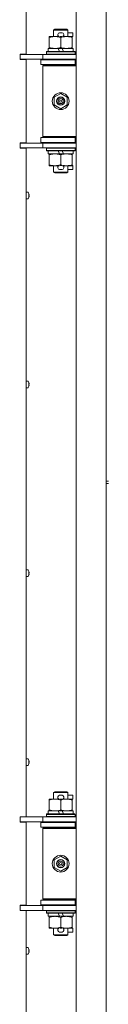
# Model space of a CAD drawing. Units: millimetres. Extents: x 0 to 29807, y -7 to 21000.
# Drawn here: x 23671 to 23745, y 13759 to 14581 of the extents above; entities that cross this region are included whole.
import ezdxf

# ---------------------------------------------------------------- set-up
doc = ezdxf.new("R2010")
doc.units = ezdxf.units.MM
doc.linetypes.add('K5LT_THIN', pattern=[0])
doc.layers.add('R', color=1, linetype='Continuous', true_color=0xff0000)
doc.layers.add('WELDING', color=7, linetype='Continuous', true_color=0xffffff)

msp = doc.modelspace()

# ---------------------------------------------------------------- linework, layer by layer
at = {"layer": 'R', "color": 7, "linetype": 'K5LT_THIN', "lineweight": 18}
for p, q in [((23718.35, 13562.8), (23718.35, 15463.8)), ((23676.55, 15111.05), (23676.55, 14552.55)), ((23743.35, 14830.8), (23743.35, 14195.8)), ((23695.85, 14566.45), (23695.85, 14567.3)), ((23695.85, 14567.3), (23700.6, 14567.3)), ((23699.35, 14572.72), (23700.35, 14573.3)), ((23711.35, 14572.72), (23699.35, 14572.72)), ((23699.35, 14572.72), (23699.35, 14567.3)), ((23710.35, 14573.3), (23700.35, 14573.3)), ((23700.6, 14567.3), (23703.9, 14567.3)), ((23704.45, 14570.4), (23706.45, 14570.4)), ((23704.49, 14567.2), (23706.41, 14567.2)), ((23707.01, 14567.3), (23710.1, 14567.3)), ((23710.1, 14567.3), (23714.85, 14567.3)), ((23711.35, 14572.72), (23710.35, 14573.3)), ((23711.35, 14572.72), (23711.35, 14567.3)), ((23711.35, 14570.4), (23715.55, 14570.4)), ((23714.85, 14567.3), (23714.85, 14566.45)), ((23714.85, 14567.2), (23715.55, 14567.2)), ((23715.55, 14570.4), (23715.55, 14567.2)), ((23695.85, 14566.45), (23695.85, 14558.15)), ((23705.35, 14566.45), (23705.35, 14558.15)), ((23714.85, 14566.45), (23714.85, 14558.15)), ((23671.35, 14552.55), (23671.35, 14548.05)), ((23676.55, 14552.55), (23671.35, 14552.55)), ((23671.35, 14552.3), (23674, 14552.3)), ((23674, 14552.3), (23690.35, 14552.3)), ((23675.35, 14552.3), (23675.35, 14552.55)), ((23690.35, 14552.3), (23718.35, 14552.3)), ((23690.35, 14548.3), (23690.35, 14552.3)), ((23693.35, 14554.5), (23693.53, 14554.8)), ((23693.35, 14554.5), (23693.35, 14552.6)), ((23717.35, 14554.5), (23693.35, 14554.5)), ((23717.35, 14552.6), (23693.35, 14552.6)), ((23693.35, 14552.6), (23693.53, 14552.3)), ((23717.18, 14554.8), (23693.53, 14554.8)), ((23694.85, 14557.3), (23694.85, 14554.8)), ((23703.18, 14557.3), (23694.85, 14557.3)), ((23695.85, 14557.3), (23695.85, 14558.15)), ((23706.49, 14557.3), (23703.18, 14557.3)), ((23704.34, 14554.8), (23703.18, 14557.3)), ((23707.65, 14554.8), (23706.49, 14557.3)), ((23715.85, 14557.3), (23706.49, 14557.3)), ((23714.85, 14558.15), (23714.85, 14557.3)), ((23715.85, 14557.3), (23715.85, 14554.8)), ((23717.35, 14554.5), (23717.18, 14554.8)), ((23717.35, 14552.6), (23717.18, 14552.3)), ((23717.35, 14554.5), (23717.35, 14552.6)), ((23671.35, 14548.3), (23690.35, 14548.3)), ((23676.55, 14548.05), (23671.35, 14548.05)), ((23675.35, 14548.05), (23675.35, 14548.3)), ((23676.55, 14548.05), (23676.55, 14478.55)), ((23688.85, 14547.8), (23705.35, 14547.8)), ((23688.85, 14543.8), (23688.85, 14547.8)), ((23688.85, 14543.8), (23705.35, 14543.8)), ((23690.35, 14548.3), (23718.35, 14548.3)), ((23690.35, 14542.8), (23690.85, 14543.3)), ((23690.35, 14542.8), (23690.35, 14483.8)), ((23718.35, 14542.8), (23690.35, 14542.8)), ((23718.35, 14543.3), (23690.85, 14543.3)), ((23699.35, 14548.3), (23699.35, 14547.8)), ((23699.35, 14543.8), (23699.35, 14543.3)), ((23705.35, 14547.8), (23717.35, 14547.8)), ((23705.35, 14543.8), (23717.35, 14543.8)), ((23711.35, 14548.3), (23711.35, 14547.8)), ((23711.35, 14543.8), (23711.35, 14543.3)), ((23717.35, 14543.8), (23717.35, 14547.8)), ((23717.35, 14547.8), (23718.35, 14547.8)), ((23717.35, 14543.8), (23718.35, 14543.8)), ((23699.85, 14516.48), (23705.35, 14519.65)), ((23705.35, 14519.65), (23710.85, 14516.48)), ((23699.85, 14510.12), (23699.85, 14516.48)), ((23705.35, 14506.95), (23699.85, 14510.12)), ((23710.85, 14510.12), (23705.35, 14506.95)), ((23710.85, 14516.48), (23710.85, 14510.12)), ((23676.55, 14478.55), (23671.35, 14478.55)), ((23671.35, 14478.55), (23671.35, 14474.05)), ((23690.35, 14478.3), (23671.35, 14478.3)), ((23675.35, 14478.3), (23675.35, 14478.55)), ((23705.35, 14482.8), (23688.85, 14482.8)), ((23688.85, 14482.8), (23688.85, 14478.8)), ((23705.35, 14478.8), (23688.85, 14478.8)), ((23718.35, 14483.8), (23690.35, 14483.8)), ((23690.35, 14483.8), (23690.85, 14483.3)), ((23690.35, 14478.3), (23690.35, 14474.3)), ((23718.35, 14478.3), (23690.35, 14478.3)), ((23718.35, 14483.3), (23690.85, 14483.3)), ((23699.35, 14483.3), (23699.35, 14482.8)), ((23699.35, 14478.8), (23699.35, 14478.3)), ((23717.35, 14482.8), (23705.35, 14482.8)), ((23717.35, 14478.8), (23705.35, 14478.8)), ((23711.35, 14483.3), (23711.35, 14482.8)), ((23711.35, 14478.8), (23711.35, 14478.3)), ((23718.35, 14482.8), (23717.35, 14482.8)), ((23717.35, 14482.8), (23717.35, 14478.8)), ((23718.35, 14478.8), (23717.35, 14478.8)), ((23671.35, 14474.3), (23674, 14474.3)), ((23676.55, 14474.05), (23671.35, 14474.05)), ((23690.35, 14474.3), (23674, 14474.3)), ((23675.35, 14474.05), (23675.35, 14474.3)), ((23676.55, 14474.05), (23676.55, 13915.55)), ((23718.35, 14474.3), (23690.35, 14474.3)), ((23693.35, 14474), (23693.53, 14474.3)), ((23693.35, 14474), (23693.35, 14472.1)), ((23717.35, 14474), (23693.35, 14474)), ((23717.35, 14472.1), (23693.35, 14472.1)), ((23693.35, 14472.1), (23693.53, 14471.8)), ((23717.18, 14471.8), (23693.53, 14471.8)), ((23694.85, 14471.8), (23694.85, 14469.3)), ((23704.34, 14469.3), (23694.85, 14469.3)), ((23695.85, 14468.45), (23695.85, 14469.3)), ((23704.34, 14469.3), (23703.18, 14471.8)), ((23704.34, 14469.3), (23707.65, 14469.3)), ((23707.65, 14469.3), (23706.49, 14471.8)), ((23715.85, 14469.3), (23707.65, 14469.3)), ((23714.85, 14469.3), (23714.85, 14468.45)), ((23715.85, 14471.8), (23715.85, 14469.3)), ((23717.35, 14474), (23717.18, 14474.3)), ((23717.35, 14472.1), (23717.18, 14471.8)), ((23717.35, 14474), (23717.35, 14472.1)), ((23695.85, 14468.45), (23695.85, 14460.15)), ((23705.35, 14468.45), (23705.35, 14460.15)), ((23714.85, 14468.45), (23714.85, 14460.15)), ((23695.85, 14459.3), (23695.85, 14460.15)), ((23700.6, 14459.3), (23695.85, 14459.3)), ((23699.35, 14459.3), (23699.35, 14453.88)), ((23711.35, 14453.88), (23699.35, 14453.88)), ((23699.35, 14453.88), (23700.35, 14453.3)), ((23710.35, 14453.3), (23700.35, 14453.3)), ((23703.9, 14459.3), (23700.6, 14459.3)), ((23704.45, 14456.2), (23706.45, 14456.2)), ((23704.49, 14459.4), (23706.41, 14459.4)), ((23714.85, 14459.3), (23707.01, 14459.3)), ((23711.35, 14453.88), (23710.35, 14453.3)), ((23711.35, 14459.3), (23711.35, 14453.88)), ((23711.35, 14456.2), (23715.55, 14456.2)), ((23714.85, 14460.15), (23714.85, 14459.3)), ((23714.85, 14459.4), (23715.55, 14459.4)), ((23715.55, 14459.4), (23715.55, 14456.2)), ((23677.99, 14437.22), (23676.55, 14437.22)), ((23676.55, 14431.62), (23676.55, 14437.22)), ((23678.76, 14435.76), (23678.77, 14435.77)), ((23677.99, 14431.62), (23676.55, 14431.62)), ((23678.76, 14434.76), (23678.85, 14434.78)), ((23678.85, 14434.06), (23678.76, 14434.07)), ((23678.77, 14433.07), (23678.76, 14433.08)), ((23677.99, 14279.45), (23676.55, 14279.45)), ((23676.55, 14273.85), (23676.55, 14279.45)), ((23677.99, 14273.85), (23676.55, 14273.85)), ((23678.76, 14278), (23678.77, 14278)), ((23678.76, 14277), (23678.85, 14277.01)), ((23678.85, 14276.29), (23678.76, 14276.31)), ((23678.77, 14275.31), (23678.76, 14275.31)), ((23743.35, 14195.8), (23745.35, 14195.8)), ((23743.35, 14195.8), (23743.35, 14193.8)), ((23743.35, 14193.8), (23743.35, 13558.8)), ((23743.35, 14193.8), (23745.35, 14193.8)), ((23677.99, 14121.69), (23676.55, 14121.69)), ((23676.55, 14116.09), (23676.55, 14121.69)), ((23677.99, 14116.09), (23676.55, 14116.09)), ((23678.76, 14120.23), (23678.77, 14120.24)), ((23678.76, 14119.24), (23678.85, 14119.25)), ((23678.85, 14118.53), (23678.76, 14118.54)), ((23678.77, 14117.54), (23678.76, 14117.55)), ((23677.99, 13963.93), (23676.55, 13963.93)), ((23676.55, 13958.33), (23676.55, 13963.93)), ((23678.76, 13962.47), (23678.77, 13962.47)), ((23678.76, 13961.47), (23678.85, 13961.49)), ((23678.85, 13960.77), (23678.76, 13960.78)), ((23678.77, 13959.78), (23678.76, 13959.79)), ((23677.99, 13958.33), (23676.55, 13958.33)), ((23699.35, 13935.72), (23700.35, 13936.3)), ((23711.35, 13935.72), (23699.35, 13935.72)), ((23699.35, 13935.72), (23699.35, 13930.3)), ((23710.35, 13936.3), (23700.35, 13936.3)), ((23711.35, 13935.72), (23710.35, 13936.3)), ((23711.35, 13935.72), (23711.35, 13930.3)), ((23695.85, 13929.45), (23695.85, 13930.3)), ((23695.85, 13930.3), (23700.6, 13930.3)), ((23695.85, 13929.45), (23695.85, 13921.15)), ((23700.6, 13930.3), (23703.9, 13930.3)), ((23704.45, 13933.4), (23706.45, 13933.4)), ((23704.49, 13930.2), (23706.41, 13930.2)), ((23705.35, 13929.45), (23705.35, 13921.15)), ((23707.01, 13930.3), (23710.1, 13930.3)), ((23710.1, 13930.3), (23714.85, 13930.3)), ((23711.35, 13933.4), (23715.55, 13933.4)), ((23714.85, 13930.3), (23714.85, 13929.45)), ((23714.85, 13930.2), (23715.55, 13930.2)), ((23714.85, 13929.45), (23714.85, 13921.15)), ((23715.55, 13933.4), (23715.55, 13930.2)), ((23693.35, 13917.5), (23693.53, 13917.8)), ((23693.35, 13917.5), (23693.35, 13915.6)), ((23717.35, 13917.5), (23693.35, 13917.5)), ((23717.18, 13917.8), (23693.53, 13917.8)), ((23694.85, 13920.3), (23694.85, 13917.8)), ((23703.18, 13920.3), (23694.85, 13920.3)), ((23695.85, 13920.3), (23695.85, 13921.15)), ((23706.49, 13920.3), (23703.18, 13920.3)), ((23704.34, 13917.8), (23703.18, 13920.3)), ((23707.65, 13917.8), (23706.49, 13920.3)), ((23715.85, 13920.3), (23706.49, 13920.3)), ((23714.85, 13921.15), (23714.85, 13920.3)), ((23715.85, 13920.3), (23715.85, 13917.8)), ((23717.35, 13917.5), (23717.18, 13917.8)), ((23717.35, 13917.5), (23717.35, 13915.6)), ((23676.55, 13915.55), (23671.35, 13915.55)), ((23671.35, 13915.55), (23671.35, 13911.05)), ((23671.35, 13915.3), (23674, 13915.3)), ((23671.35, 13911.3), (23690.35, 13911.3)), ((23676.55, 13911.05), (23671.35, 13911.05)), ((23674, 13915.3), (23690.35, 13915.3)), ((23675.35, 13915.3), (23675.35, 13915.55)), ((23675.35, 13911.05), (23675.35, 13911.3)), ((23676.55, 13911.05), (23676.55, 13841.55)), ((23688.85, 13910.8), (23705.35, 13910.8)), ((23688.85, 13906.8), (23688.85, 13910.8)), ((23690.35, 13915.3), (23718.35, 13915.3)), ((23690.35, 13911.3), (23690.35, 13915.3)), ((23690.35, 13911.3), (23718.35, 13911.3)), ((23717.35, 13915.6), (23693.35, 13915.6)), ((23693.35, 13915.6), (23693.53, 13915.3)), ((23699.35, 13911.3), (23699.35, 13910.8)), ((23705.35, 13910.8), (23717.35, 13910.8)), ((23711.35, 13911.3), (23711.35, 13910.8)), ((23717.35, 13915.6), (23717.18, 13915.3)), ((23717.35, 13906.8), (23717.35, 13910.8)), ((23717.35, 13910.8), (23718.35, 13910.8)), ((23688.85, 13906.8), (23705.35, 13906.8)), ((23690.35, 13905.8), (23690.85, 13906.3)), ((23690.35, 13905.8), (23690.35, 13846.8)), ((23718.35, 13905.8), (23690.35, 13905.8)), ((23718.35, 13906.3), (23690.85, 13906.3)), ((23699.35, 13906.8), (23699.35, 13906.3)), ((23705.35, 13906.8), (23717.35, 13906.8)), ((23711.35, 13906.8), (23711.35, 13906.3)), ((23717.35, 13906.8), (23718.35, 13906.8)), ((23699.85, 13879.48), (23705.35, 13882.65)), ((23699.85, 13873.12), (23699.85, 13879.48)), ((23705.35, 13882.65), (23710.85, 13879.48)), ((23710.85, 13879.48), (23710.85, 13873.12)), ((23705.35, 13869.95), (23699.85, 13873.12)), ((23710.85, 13873.12), (23705.35, 13869.95)), ((23705.35, 13845.8), (23688.85, 13845.8)), ((23688.85, 13845.8), (23688.85, 13841.8)), ((23718.35, 13846.8), (23690.35, 13846.8)), ((23690.35, 13846.8), (23690.85, 13846.3)), ((23718.35, 13846.3), (23690.85, 13846.3)), ((23699.35, 13846.3), (23699.35, 13845.8)), ((23717.35, 13845.8), (23705.35, 13845.8)), ((23711.35, 13846.3), (23711.35, 13845.8)), ((23718.35, 13845.8), (23717.35, 13845.8)), ((23717.35, 13845.8), (23717.35, 13841.8)), ((23671.35, 13841.55), (23671.35, 13837.05)), ((23676.55, 13841.55), (23671.35, 13841.55)), ((23690.35, 13841.3), (23671.35, 13841.3)), ((23671.35, 13837.3), (23674, 13837.3)), ((23676.55, 13837.05), (23671.35, 13837.05)), ((23690.35, 13837.3), (23674, 13837.3)), ((23675.35, 13841.3), (23675.35, 13841.55)), ((23675.35, 13837.05), (23675.35, 13837.3)), ((23676.55, 13837.05), (23676.55, 13596.8)), ((23705.35, 13841.8), (23688.85, 13841.8)), ((23690.35, 13841.3), (23690.35, 13837.3)), ((23718.35, 13841.3), (23690.35, 13841.3)), ((23718.35, 13837.3), (23690.35, 13837.3)), ((23693.35, 13837), (23693.53, 13837.3)), ((23693.35, 13837), (23693.35, 13835.1)), ((23717.35, 13837), (23693.35, 13837)), ((23699.35, 13841.8), (23699.35, 13841.3)), ((23717.35, 13841.8), (23705.35, 13841.8)), ((23711.35, 13841.8), (23711.35, 13841.3)), ((23717.35, 13837), (23717.18, 13837.3)), ((23718.35, 13841.8), (23717.35, 13841.8)), ((23717.35, 13837), (23717.35, 13835.1)), ((23717.35, 13835.1), (23693.35, 13835.1)), ((23693.35, 13835.1), (23693.53, 13834.8)), ((23717.18, 13834.8), (23693.53, 13834.8)), ((23694.85, 13834.8), (23694.85, 13832.3)), ((23704.34, 13832.3), (23694.85, 13832.3)), ((23695.85, 13831.45), (23695.85, 13832.3)), ((23695.85, 13831.45), (23695.85, 13823.15)), ((23704.34, 13832.3), (23703.18, 13834.8)), ((23704.34, 13832.3), (23707.65, 13832.3)), ((23705.35, 13831.45), (23705.35, 13823.15)), ((23707.65, 13832.3), (23706.49, 13834.8)), ((23715.85, 13832.3), (23707.65, 13832.3)), ((23714.85, 13832.3), (23714.85, 13831.45)), ((23714.85, 13831.45), (23714.85, 13823.15)), ((23715.85, 13834.8), (23715.85, 13832.3)), ((23717.35, 13835.1), (23717.18, 13834.8)), ((23695.85, 13822.3), (23695.85, 13823.15)), ((23700.6, 13822.3), (23695.85, 13822.3)), ((23699.35, 13822.3), (23699.35, 13816.88)), ((23703.9, 13822.3), (23700.6, 13822.3)), ((23704.45, 13819.2), (23706.45, 13819.2)), ((23704.49, 13822.4), (23706.41, 13822.4)), ((23714.85, 13822.3), (23707.01, 13822.3)), ((23711.35, 13822.3), (23711.35, 13816.88)), ((23711.35, 13819.2), (23715.55, 13819.2)), ((23714.85, 13823.15), (23714.85, 13822.3)), ((23714.85, 13822.4), (23715.55, 13822.4)), ((23715.55, 13822.4), (23715.55, 13819.2)), ((23711.35, 13816.88), (23699.35, 13816.88)), ((23699.35, 13816.88), (23700.35, 13816.3)), ((23710.35, 13816.3), (23700.35, 13816.3)), ((23711.35, 13816.88), (23710.35, 13816.3)), ((23677.99, 13806.16), (23676.55, 13806.16)), ((23678.76, 13804.71), (23678.77, 13804.71)), ((23678.76, 13803.71), (23678.85, 13803.72)), ((23678.85, 13803), (23678.76, 13803.02)), ((23677.99, 13800.56), (23676.55, 13800.56)), ((23678.77, 13802.02), (23678.76, 13802.02))]:
    msp.add_line(p, q, dxfattribs=at)
for centre, radius in [((23705.35, 14513.3), 7), ((23705.35, 14513.3), 3.49), ((23705.35, 14513.3), 3.49), ((23705.35, 14513.3), 3.25), ((23705.35, 14513.3), 3.19), ((23705.35, 14513.3), 3.19), ((23705.35, 14513.3), 2.1), ((23705.35, 14513.3), 0.9), ((23705.35, 13876.3), 7), ((23705.35, 13876.3), 3.49), ((23705.35, 13876.3), 3.49), ((23705.35, 13876.3), 3.25), ((23705.35, 13876.3), 3.19), ((23705.35, 13876.3), 3.19), ((23705.35, 13876.3), 2.1), ((23705.35, 13876.3), 0.9)]:
    msp.add_circle(centre, radius, dxfattribs=at)
for centre, radius, start, end in [((23704.45, 14568.8), 1.6, 90, 249.63587), ((23706.45, 14568.8), 1.6, 290.36413, 90), ((23717.35, 14539.8), 4, 90, 118.95665), ((23717.35, 14486.8), 4, 241.0466, 270), ((23704.45, 14457.8), 1.6, 110.36413, 270), ((23706.45, 14457.8), 1.6, 270, 69.63587), ((23677.99, 14437.02), 0.2, 32.79717, 90), ((23673.95, 14434.42), 5, 15.63841, 32.79717), ((23677.99, 14431.82), 0.2, 270, 327.20283), ((23673.95, 14434.42), 5, 327.20283, 344.36159), ((23677.99, 14279.25), 0.2, 32.79717, 90), ((23673.95, 14276.65), 5, 15.63841, 32.79717), ((23677.99, 14274.05), 0.2, 270, 327.20283), ((23673.95, 14276.65), 5, 327.20283, 344.36159), ((23677.99, 14121.49), 0.2, 32.79717, 90), ((23677.99, 14116.29), 0.2, 270, 327.20283), ((23673.95, 14118.89), 5, 15.63841, 32.79717), ((23673.95, 14118.89), 5, 327.20283, 344.36159), ((23677.99, 13963.73), 0.2, 32.79717, 90), ((23673.95, 13961.13), 5, 15.63841, 32.79717), ((23673.95, 13961.13), 5, 327.20283, 344.36159), ((23677.99, 13958.53), 0.2, 270, 327.20283), ((23704.45, 13931.8), 1.6, 90, 249.63587), ((23706.45, 13931.8), 1.6, 290.36413, 90), ((23717.35, 13902.8), 4, 90, 118.95665), ((23717.35, 13849.8), 4, 241.0466, 270), ((23704.45, 13820.8), 1.6, 110.36413, 270), ((23706.45, 13820.8), 1.6, 270, 69.63587), ((23677.99, 13805.96), 0.2, 32.79717, 90), ((23673.95, 13803.36), 5, 15.63841, 32.79717), ((23677.99, 13800.76), 0.2, 270, 327.20283), ((23673.95, 13803.36), 5, 327.20283, 344.36159)]:
    msp.add_arc(centre, radius, start, end, dxfattribs=at)
for centre, major_axis, ratio, start_param, end_param in [((23674, 14434.42), (0, 4.99), 0.989534, 4.899268, 4.984755), ((23674, 14434.42), (0, 4.99), 0.989534, 4.899268, 4.984755), ((23674.54, 14434.42), (0, 4.86), 0.870724, 4.712389, 4.783802), ((23674.54, 14434.42), (0, 4.86), 0.870724, 4.640976, 4.783802), ((23674.54, 14434.42), (0, 4.86), 0.870724, 4.640976, 4.712389), ((23674, 14434.42), (0, 4.99), 0.989534, 4.440023, 4.52551), ((23674, 14434.42), (0, 4.99), 0.989534, 4.440023, 4.52551), ((23674, 14276.65), (0, 4.99), 0.989534, 4.899268, 4.984755), ((23674, 14276.65), (0, 4.99), 0.989534, 4.899268, 4.984755), ((23674.54, 14276.65), (0, 4.86), 0.870724, 4.712389, 4.783802), ((23674.54, 14276.65), (0, 4.86), 0.870724, 4.640976, 4.783802), ((23674.54, 14276.65), (0, 4.86), 0.870724, 4.640976, 4.712389), ((23674, 14276.65), (0, 4.99), 0.989534, 4.440023, 4.52551), ((23674, 14276.65), (0, 4.99), 0.989534, 4.440023, 4.52551), ((23674, 14118.89), (0, 4.99), 0.989534, 4.899268, 4.984755), ((23674, 14118.89), (0, 4.99), 0.989534, 4.899268, 4.984755), ((23674.54, 14118.89), (0, 4.86), 0.870724, 4.712389, 4.783802), ((23674.54, 14118.89), (0, 4.86), 0.870724, 4.640976, 4.783802), ((23674.54, 14118.89), (0, 4.86), 0.870724, 4.640976, 4.712389), ((23674, 14118.89), (0, 4.99), 0.989534, 4.440023, 4.52551), ((23674, 14118.89), (0, 4.99), 0.989534, 4.440023, 4.52551), ((23674, 13961.13), (0, 4.99), 0.989534, 4.899268, 4.984755), ((23674, 13961.13), (0, 4.99), 0.989534, 4.899268, 4.984755), ((23674.54, 13961.13), (0, 4.86), 0.870724, 4.712389, 4.783802), ((23674.54, 13961.13), (0, 4.86), 0.870724, 4.640976, 4.783802), ((23674.54, 13961.13), (0, 4.86), 0.870724, 4.640976, 4.712389), ((23674, 13961.13), (0, 4.99), 0.989534, 4.440023, 4.52551), ((23674, 13961.13), (0, 4.99), 0.989534, 4.440023, 4.52551), ((23674, 13803.36), (0, 4.99), 0.989534, 4.899268, 4.984755), ((23674, 13803.36), (0, 4.99), 0.989534, 4.899268, 4.984755), ((23674.54, 13803.36), (0, 4.86), 0.870724, 4.712389, 4.783802), ((23674.54, 13803.36), (0, 4.86), 0.870724, 4.640976, 4.783802), ((23674.54, 13803.36), (0, 4.86), 0.870724, 4.640976, 4.712389), ((23674, 13803.36), (0, 4.99), 0.989534, 4.440023, 4.52551), ((23674, 13803.36), (0, 4.99), 0.989534, 4.440023, 4.52551)]:
    msp.add_ellipse(centre, major_axis=major_axis, ratio=ratio, start_param=start_param, end_param=end_param, dxfattribs=at)
at = {"layer": 'WELDING', "color": 7, "linetype": 'K5LT_THIN', "lineweight": 18}
for points, knots in [([(23700.6, 14567.3), (23700.3, 14567.3), (23699.68, 14567.28), (23698.92, 14567.19), (23698.05, 14567.05), (23697.08, 14566.83), (23696.27, 14566.59), (23695.85, 14566.45)], [0, 0, 0, 0, 1.523216, 3.057663, 3.814901, 5.878539, 8, 8, 8, 8]), ([(23705.35, 14566.45), (23704.93, 14566.59), (23704.18, 14566.82), (23703.18, 14567.05), (23702.35, 14567.18), (23701.61, 14567.27), (23701.03, 14567.3), (23700.7, 14567.3), (23700.6, 14567.3)], [0, 0, 0, 0, 2.494996, 4.309231, 5.73815, 7.133977, 8.472011, 9, 9, 9, 9]), ([(23710.1, 14567.3), (23709.89, 14567.3), (23709.46, 14567.29), (23708.81, 14567.24), (23708.18, 14567.16), (23707.38, 14567.02), (23706.44, 14566.79), (23705.71, 14566.57), (23705.35, 14566.45)], [0, 0, 0, 0, 1.192024, 2.404251, 3.60809, 4.765234, 6.955738, 9, 9, 9, 9]), ([(23714.85, 14566.45), (23714.36, 14566.62), (23713.6, 14566.84), (23712.63, 14567.05), (23711.96, 14567.17), (23711.34, 14567.24), (23710.72, 14567.29), (23710.31, 14567.3), (23710.1, 14567.3)], [0, 0, 0, 0, 2.905563, 4.375924, 5.511195, 6.679161, 7.850161, 9, 9, 9, 9]), ([(23695.85, 14558.15), (23696.43, 14557.96), (23697.28, 14557.71), (23698.39, 14557.49), (23699.11, 14557.38), (23699.85, 14557.32), (23700.33, 14557.3), (23700.6, 14557.3)], [0, 0, 0, 0, 3.005828, 4.318193, 5.5895, 6.632109, 8, 8, 8, 8]), ([(23700.6, 14557.3), (23700.93, 14557.3), (23701.47, 14557.32), (23702.32, 14557.41), (23703.23, 14557.56), (23704.27, 14557.81), (23705, 14558.03), (23705.35, 14558.15)], [0, 0, 0, 0, 1.597458, 2.676777, 4.235764, 6.182879, 8, 8, 8, 8]), ([(23705.35, 14558.15), (23705.91, 14557.96), (23706.73, 14557.73), (23707.72, 14557.52), (23708.32, 14557.42), (23708.84, 14557.36), (23709.44, 14557.31), (23710.05, 14557.29), (23710.67, 14557.31), (23711.12, 14557.34), (23711.62, 14557.39), (23712.25, 14557.48), (23713.39, 14557.7), (23714.28, 14557.96), (23714.85, 14558.15)], [0, 0, 0, 0, 2.72415, 3.912285, 4.716446, 5.530362, 6.353984, 7.500189, 8.40607, 9.211142, 9.605533, 10.761675, 12.184093, 15, 15, 15, 15]), ([(23700.6, 14469.3), (23700.3, 14469.3), (23699.68, 14469.28), (23698.92, 14469.19), (23698.05, 14469.05), (23697.08, 14468.83), (23696.27, 14468.59), (23695.85, 14468.45)], [0, 0, 0, 0, 1.523216, 3.057663, 3.814901, 5.878539, 8, 8, 8, 8]), ([(23705.35, 14468.45), (23704.93, 14468.59), (23704.18, 14468.82), (23703.18, 14469.05), (23702.35, 14469.18), (23701.61, 14469.27), (23701.03, 14469.3), (23700.7, 14469.3), (23700.6, 14469.3)], [0, 0, 0, 0, 2.494996, 4.309231, 5.73815, 7.133977, 8.472011, 9, 9, 9, 9]), ([(23710.1, 14469.3), (23709.89, 14469.3), (23709.46, 14469.29), (23708.81, 14469.24), (23708.18, 14469.16), (23707.38, 14469.02), (23706.44, 14468.79), (23705.71, 14468.57), (23705.35, 14468.45)], [0, 0, 0, 0, 1.192024, 2.404251, 3.60809, 4.765234, 6.955738, 9, 9, 9, 9]), ([(23714.85, 14468.45), (23714.36, 14468.62), (23713.6, 14468.84), (23712.63, 14469.05), (23711.96, 14469.17), (23711.34, 14469.24), (23710.72, 14469.29), (23710.31, 14469.3), (23710.1, 14469.3)], [0, 0, 0, 0, 2.905563, 4.375924, 5.511195, 6.679161, 7.850161, 9, 9, 9, 9]), ([(23695.85, 14460.15), (23696.43, 14459.96), (23697.28, 14459.71), (23698.39, 14459.49), (23699.11, 14459.38), (23699.85, 14459.32), (23700.33, 14459.3), (23700.6, 14459.3)], [0, 0, 0, 0, 3.005828, 4.318193, 5.5895, 6.632109, 8, 8, 8, 8]), ([(23700.6, 14459.3), (23700.93, 14459.3), (23701.47, 14459.32), (23702.32, 14459.41), (23703.23, 14459.56), (23704.27, 14459.81), (23705, 14460.03), (23705.35, 14460.15)], [0, 0, 0, 0, 1.597458, 2.676777, 4.235764, 6.182879, 8, 8, 8, 8]), ([(23705.35, 14460.15), (23705.91, 14459.96), (23706.73, 14459.73), (23707.72, 14459.52), (23708.32, 14459.42), (23708.84, 14459.36), (23709.44, 14459.31), (23710.05, 14459.29), (23710.67, 14459.31), (23711.12, 14459.34), (23711.62, 14459.39), (23712.25, 14459.48), (23713.39, 14459.7), (23714.28, 14459.96), (23714.85, 14460.15)], [0, 0, 0, 0, 2.72415, 3.912285, 4.716446, 5.530362, 6.353984, 7.500189, 8.40607, 9.211142, 9.605533, 10.761675, 12.184093, 15, 15, 15, 15]), ([(23700.6, 13930.3), (23700.3, 13930.3), (23699.68, 13930.28), (23698.92, 13930.19), (23698.05, 13930.05), (23697.08, 13929.83), (23696.27, 13929.59), (23695.85, 13929.45)], [0, 0, 0, 0, 1.523216, 3.057663, 3.814901, 5.878539, 8, 8, 8, 8]), ([(23705.35, 13929.45), (23704.93, 13929.59), (23704.18, 13929.82), (23703.18, 13930.05), (23702.35, 13930.18), (23701.61, 13930.27), (23701.03, 13930.3), (23700.7, 13930.3), (23700.6, 13930.3)], [0, 0, 0, 0, 2.494996, 4.309231, 5.73815, 7.133977, 8.472011, 9, 9, 9, 9]), ([(23710.1, 13930.3), (23709.89, 13930.3), (23709.46, 13930.29), (23708.81, 13930.24), (23708.18, 13930.16), (23707.38, 13930.02), (23706.44, 13929.79), (23705.71, 13929.57), (23705.35, 13929.45)], [0, 0, 0, 0, 1.192024, 2.404251, 3.60809, 4.765234, 6.955738, 9, 9, 9, 9]), ([(23714.85, 13929.45), (23714.36, 13929.62), (23713.6, 13929.84), (23712.63, 13930.05), (23711.96, 13930.17), (23711.34, 13930.24), (23710.72, 13930.29), (23710.31, 13930.3), (23710.1, 13930.3)], [0, 0, 0, 0, 2.905563, 4.375924, 5.511195, 6.679161, 7.850161, 9, 9, 9, 9]), ([(23695.85, 13921.15), (23696.43, 13920.96), (23697.28, 13920.71), (23698.39, 13920.49), (23699.11, 13920.38), (23699.85, 13920.32), (23700.33, 13920.3), (23700.6, 13920.3)], [0, 0, 0, 0, 3.005828, 4.318193, 5.5895, 6.632109, 8, 8, 8, 8]), ([(23700.6, 13920.3), (23700.93, 13920.3), (23701.47, 13920.32), (23702.32, 13920.41), (23703.23, 13920.56), (23704.27, 13920.81), (23705, 13921.03), (23705.35, 13921.15)], [0, 0, 0, 0, 1.597458, 2.676777, 4.235764, 6.182879, 8, 8, 8, 8]), ([(23705.35, 13921.15), (23705.91, 13920.96), (23706.73, 13920.73), (23707.72, 13920.52), (23708.32, 13920.42), (23708.84, 13920.36), (23709.44, 13920.31), (23710.05, 13920.29), (23710.67, 13920.31), (23711.12, 13920.34), (23711.62, 13920.39), (23712.25, 13920.48), (23713.39, 13920.7), (23714.28, 13920.96), (23714.85, 13921.15)], [0, 0, 0, 0, 2.72415, 3.912285, 4.716446, 5.530362, 6.353984, 7.500189, 8.40607, 9.211142, 9.605533, 10.761675, 12.184093, 15, 15, 15, 15]), ([(23700.6, 13832.3), (23700.3, 13832.3), (23699.68, 13832.28), (23698.92, 13832.19), (23698.05, 13832.05), (23697.08, 13831.83), (23696.27, 13831.59), (23695.85, 13831.45)], [0, 0, 0, 0, 1.523216, 3.057663, 3.814901, 5.878539, 8, 8, 8, 8]), ([(23705.35, 13831.45), (23704.93, 13831.59), (23704.18, 13831.82), (23703.18, 13832.05), (23702.35, 13832.18), (23701.61, 13832.27), (23701.03, 13832.3), (23700.7, 13832.3), (23700.6, 13832.3)], [0, 0, 0, 0, 2.494996, 4.309231, 5.73815, 7.133977, 8.472011, 9, 9, 9, 9]), ([(23710.1, 13832.3), (23709.89, 13832.3), (23709.46, 13832.29), (23708.81, 13832.24), (23708.18, 13832.16), (23707.38, 13832.02), (23706.44, 13831.79), (23705.71, 13831.57), (23705.35, 13831.45)], [0, 0, 0, 0, 1.192024, 2.404251, 3.60809, 4.765234, 6.955738, 9, 9, 9, 9]), ([(23714.85, 13831.45), (23714.36, 13831.62), (23713.6, 13831.84), (23712.63, 13832.05), (23711.96, 13832.17), (23711.34, 13832.24), (23710.72, 13832.29), (23710.31, 13832.3), (23710.1, 13832.3)], [0, 0, 0, 0, 2.905563, 4.375924, 5.511195, 6.679161, 7.850161, 9, 9, 9, 9]), ([(23695.85, 13823.15), (23696.43, 13822.96), (23697.28, 13822.71), (23698.39, 13822.49), (23699.11, 13822.38), (23699.85, 13822.32), (23700.33, 13822.3), (23700.6, 13822.3)], [0, 0, 0, 0, 3.005828, 4.318193, 5.5895, 6.632109, 8, 8, 8, 8]), ([(23700.6, 13822.3), (23700.93, 13822.3), (23701.47, 13822.32), (23702.32, 13822.41), (23703.23, 13822.56), (23704.27, 13822.81), (23705, 13823.03), (23705.35, 13823.15)], [0, 0, 0, 0, 1.597458, 2.676777, 4.235764, 6.182879, 8, 8, 8, 8]), ([(23705.35, 13823.15), (23705.91, 13822.96), (23706.73, 13822.73), (23707.72, 13822.52), (23708.32, 13822.42), (23708.84, 13822.36), (23709.44, 13822.31), (23710.05, 13822.29), (23710.67, 13822.31), (23711.12, 13822.34), (23711.62, 13822.39), (23712.25, 13822.48), (23713.39, 13822.7), (23714.28, 13822.96), (23714.85, 13823.15)], [0, 0, 0, 0, 2.72415, 3.912285, 4.716446, 5.530362, 6.353984, 7.500189, 8.40607, 9.211142, 9.605533, 10.761675, 12.184093, 15, 15, 15, 15])]:
    msp.add_open_spline(points, degree=3, knots=knots, dxfattribs=at)
for points in [[(23678.85, 14435.34), (23678.88, 14435.2), (23678.89, 14435.06), (23678.9, 14434.91)], [(23678.9, 14434.91), (23678.89, 14435.06), (23678.88, 14435.2), (23678.85, 14435.34)], [(23678.85, 14434.78), (23678.88, 14434.82), (23678.89, 14434.87), (23678.9, 14434.91)], [(23678.9, 14434.91), (23678.89, 14434.87), (23678.88, 14434.82), (23678.85, 14434.78)], [(23678.85, 14434.06), (23678.88, 14434.01), (23678.89, 14433.97), (23678.9, 14433.92)], [(23678.9, 14433.92), (23678.89, 14433.97), (23678.88, 14434.01), (23678.85, 14434.06)], [(23678.9, 14433.92), (23678.89, 14433.78), (23678.88, 14433.63), (23678.85, 14433.49)], [(23678.85, 14433.49), (23678.88, 14433.63), (23678.89, 14433.78), (23678.9, 14433.92)], [(23678.85, 14277.58), (23678.88, 14277.44), (23678.89, 14277.29), (23678.9, 14277.15)], [(23678.9, 14277.15), (23678.89, 14277.29), (23678.88, 14277.44), (23678.85, 14277.58)], [(23678.85, 14277.01), (23678.88, 14277.06), (23678.89, 14277.11), (23678.9, 14277.15)], [(23678.9, 14277.15), (23678.89, 14277.11), (23678.88, 14277.06), (23678.85, 14277.01)], [(23678.85, 14276.29), (23678.88, 14276.25), (23678.89, 14276.2), (23678.9, 14276.16)], [(23678.9, 14276.16), (23678.89, 14276.2), (23678.88, 14276.25), (23678.85, 14276.29)], [(23678.9, 14276.16), (23678.89, 14276.01), (23678.88, 14275.87), (23678.85, 14275.73)], [(23678.85, 14275.73), (23678.88, 14275.87), (23678.89, 14276.01), (23678.9, 14276.16)], [(23678.85, 14119.82), (23678.88, 14119.67), (23678.89, 14119.53), (23678.9, 14119.39)], [(23678.9, 14119.39), (23678.89, 14119.53), (23678.88, 14119.67), (23678.85, 14119.82)], [(23678.85, 14119.25), (23678.88, 14119.3), (23678.89, 14119.34), (23678.9, 14119.39)], [(23678.9, 14119.39), (23678.89, 14119.34), (23678.88, 14119.3), (23678.85, 14119.25)], [(23678.85, 14118.53), (23678.88, 14118.48), (23678.89, 14118.44), (23678.9, 14118.4)], [(23678.9, 14118.4), (23678.89, 14118.44), (23678.88, 14118.48), (23678.85, 14118.53)], [(23678.9, 14118.4), (23678.89, 14118.25), (23678.88, 14118.11), (23678.85, 14117.96)], [(23678.85, 14117.96), (23678.88, 14118.11), (23678.89, 14118.25), (23678.9, 14118.4)], [(23678.85, 13962.05), (23678.88, 13961.91), (23678.89, 13961.77), (23678.9, 13961.62)], [(23678.9, 13961.62), (23678.89, 13961.77), (23678.88, 13961.91), (23678.85, 13962.05)], [(23678.85, 13961.49), (23678.88, 13961.53), (23678.89, 13961.58), (23678.9, 13961.62)], [(23678.9, 13961.62), (23678.89, 13961.58), (23678.88, 13961.53), (23678.85, 13961.49)], [(23678.85, 13960.77), (23678.88, 13960.72), (23678.89, 13960.68), (23678.9, 13960.63)], [(23678.9, 13960.63), (23678.89, 13960.68), (23678.88, 13960.72), (23678.85, 13960.77)], [(23678.9, 13960.63), (23678.89, 13960.49), (23678.88, 13960.34), (23678.85, 13960.2)], [(23678.85, 13960.2), (23678.88, 13960.34), (23678.89, 13960.49), (23678.9, 13960.63)], [(23678.85, 13804.29), (23678.88, 13804.15), (23678.89, 13804), (23678.9, 13803.86)], [(23678.9, 13803.86), (23678.89, 13804), (23678.88, 13804.15), (23678.85, 13804.29)], [(23678.85, 13803.72), (23678.88, 13803.77), (23678.89, 13803.82), (23678.9, 13803.86)], [(23678.9, 13803.86), (23678.89, 13803.82), (23678.88, 13803.77), (23678.85, 13803.72)], [(23678.85, 13803), (23678.88, 13802.96), (23678.89, 13802.91), (23678.9, 13802.87)], [(23678.9, 13802.87), (23678.89, 13802.91), (23678.88, 13802.96), (23678.85, 13803)], [(23678.9, 13802.87), (23678.89, 13802.72), (23678.88, 13802.58), (23678.85, 13802.44)], [(23678.85, 13802.44), (23678.88, 13802.58), (23678.89, 13802.72), (23678.9, 13802.87)]]:
    msp.add_open_spline(points, degree=3, dxfattribs=at)

doc.saveas('drawing.dxf')
